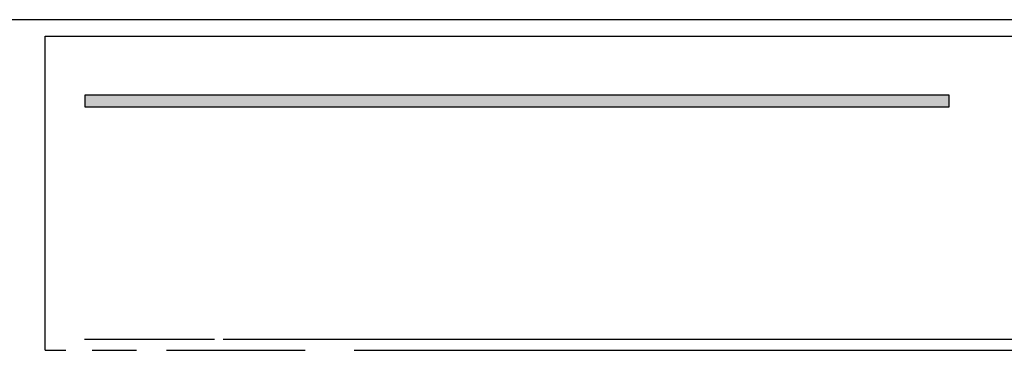
# Model space of a CAD drawing. Extents: x 0 to 420, y 0 to 297.
# Drawn here: x 186 to 215, y 139 to 148 of the extents above; entities that cross this region are included whole.
import ezdxf

# ---------------------------------------------------------------- set-up
doc = ezdxf.new("R2010")
doc.units = 0
doc.header["$LTSCALE"] = 3
doc.linetypes.add('AUSGEZOGEN', pattern=[0])
for name, color, linetype in [('025', 4, 'AUSGEZOGEN'), ('035', 3, 'AUSGEZOGEN'), ('05', 2, 'AUSGEZOGEN')]:
    doc.layers.add(name, color=color, linetype=linetype)

# ---------------------------------------------------------------- blocks, each defined once
blk = doc.blocks.new('*U2')
at = {"layer": '025', "linetype": 'AUSGEZOGEN'}
for points in [[(200.649888, 145.969634), (187.803312, 146.153046), (187.803312, 145.786222)], [(200.649888, 145.969634), (213.496464, 146.153046), (187.803312, 146.153046)], [(200.649888, 145.969634), (187.803312, 145.786222), (213.496464, 145.786222)], [(200.649888, 145.969634), (213.496464, 145.786222), (213.496464, 146.153046)]]:
    blk.add_solid(points, dxfattribs=at)

msp = doc.modelspace()

# ---------------------------------------------------------------- linework, layer by layer
at = {"layer": '025'}
for p, q in [((187.783545, 138.87966), (191.652147, 138.87966)), ((191.904448, 138.87966), (244.565983, 138.87966))]:
    msp.add_line(p, q, dxfattribs=at)
msp.add_lwpolyline([(213.496464, 145.786222), (187.803312, 145.786222), (187.803312, 146.153046), (213.496464, 146.153046)], close=True, dxfattribs=at)
at = {"layer": '035'}
for p, q in [((186.615983, 147.889095), (244.565983, 147.889095)), ((186.615983, 138.550045), (186.615983, 147.889095)), ((186.615983, 138.550045), (187.222883, 138.550045)), ((188.007811, 138.550045), (189.325379, 138.550045)), ((190.222449, 138.550045), (194.343347, 138.550045)), ((195.80108, 138.550045), (244.565983, 138.550045))]:
    msp.add_line(p, q, dxfattribs=at)
at = {"layer": '05'}
msp.add_line((246.090983, 148.383152), (185.090983, 148.383152), dxfattribs=at)

# ---------------------------------------------------------------- block references
at = {"layer": '025'}
msp.add_blockref('*U2', (0, 0), dxfattribs=at)

doc.saveas('drawing.dxf')
